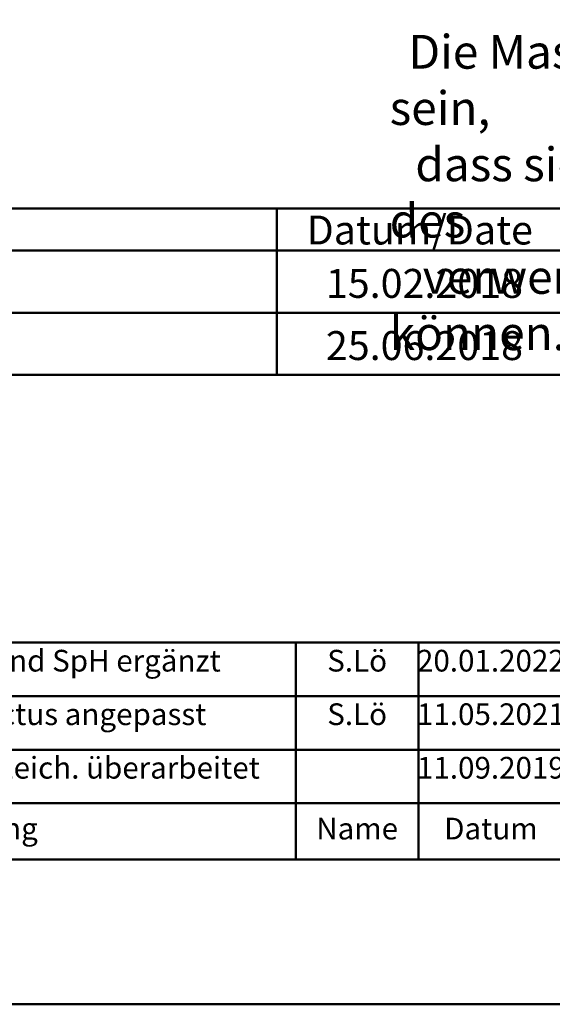
# Model space of a CAD drawing. Units: millimetres. Extents: x 0 to 1890, y -40 to 446.
# Drawn here: x 1654 to 1709, y 0 to 102 of the extents above; entities that cross this region are included whole.
import ezdxf
from ezdxf.enums import TextEntityAlignment as Align

# ---------------------------------------------------------------- set-up
doc = ezdxf.new("R2010")
doc.units = ezdxf.units.MM
for name, color, linetype, lineweight in [('AM_0', 7, 'Continuous', 50), ('AM_6', 2, 'Continuous', 35), ('AM_BOR', 7, 'Continuous', 50)]:
    doc.layers.add(name, color=color, linetype=linetype, lineweight=lineweight)
doc.layers.add('AM_12', color=7, linetype='Continuous', lineweight=50, plot=False)
doc.styles.add('ISO Proportional', font='isocp')
doc.styles.get("Standard").update_dxf_attribs({"font": 'isocp.shx'})

# ---------------------------------------------------------------- blocks, each defined once
blk = doc.blocks.new('DIN_A3_BOS')
at = {"layer": 'AM_12'}
blk.add_lwpolyline([(0, 0), (420, 0), (420, 297), (0, 297)], close=True, dxfattribs=at)
at = {"layer": 'AM_BOR'}
blk.add_lwpolyline([(20, 10), (410, 10), (410, 287), (20, 287)], close=True, dxfattribs=at)
blk = doc.blocks.new('TITLE_BOS')
at = {"layer": 'AM_BOR'}
for p, q in [((0, 45), (-180, 45)), ((-129.797, 45), (-129.797, 33.5)), ((-180, 42.1), (-110, 42.1)), ((-180, 37.8), (-110, 37.8)), ((-180, 33.5), (-110, 33.5))]:
    blk.add_line(p, q, dxfattribs=at)
blk.add_lwpolyline([(-180, 0), (0, 0), (0, 44.76)], dxfattribs=at)
blk.add_text('Datum/Date', height=2, dxfattribs=at).set_placement((-119.92, 42.517), align=Align.CENTER)
for tag, p, height in [('GEN-TITLE-DES1', (-108.62, 40.592), 3.645), ('GEN-TITLE-NAME', (-161.075, 38.817), 2), ('GEN-TITLE-DES2', (-108.496, 34.999), 3.645), ('NAME-PRUEFER', (-161.075, 34.596), 2), ('GEN-TITLE-DES2-ENG', (-108.62, 30.374), 3), ('GEN-TITLE-DWG', (-71.929, 25.566), 2.5), ('DOC_REVISION', (-30.944, 26.09), 2), ('BAANNR.', (-71.886, 21.393), 2.5), ('PART_REVISION', (-30.944, 21.997), 2), ('GEN-TITLE-SCA', (-21.982, 21.546), 2.5), ('CDN_STATUS', (-71.987, 17.737), 2.5)]:
    blk.add_attdef(tag, p, '', height=height, dxfattribs=at)
for tag, p in [('GEN-TITLE-DAT', (-119.596, 38.827)), ('DATUM-PRUEFER', (-119.596, 34.529))]:
    blk.add_attdef(tag, text='', height=2, dxfattribs=at).set_placement(p, align=Align.CENTER)
blk = doc.blocks.new('*T67')
at = {"color": 0, "linetype": 'ByBlock', "lineweight": -2}
for p, q in [((0, 15), (70, 15)), ((0, 0), (0, 15)), ((6.5, 0), (6.5, 15)), ((51.5, 0), (51.5, 15)), ((60, 0), (60, 15)), ((70, 0), (70, 15)), ((0, 11.3), (70, 11.3)), ((0, 7.6), (70, 7.6)), ((0, 3.9), (70, 3.9)), ((0, 0), (70, 0))]:
    blk.add_line(p, q, dxfattribs=at)
at = {"color": 0, "char_height": 1.5, "style": 'ISO Proportional'}
for s, insert, width, attachment_point in [('C', (3.25, 14.5), 5.5, 2), ('Bemaßung mit SpV und SpH ergänzt', (29, 14.5), 44, 2), ('S.Lö', (55.75, 14.5), 7.5, 2), ('20.01.2022', (65, 14.5), 9, 2), ('Spiegelbreiten + Tectus angepasst', (29, 10.8), 44, 2), ('B', (3.25, 10.8), 5.5, 2), ('S.Lö', (55.75, 10.8), 7.5, 2), ('11.05.2021', (65, 10.8), 9, 2), ('A', (3.25, 7.1), 5.5, 2), ('Empfehlung geändert, Zeich. überarbeitet', (29, 7.1), 44, 2), ('11.09.2019', (65, 7.1), 9, 2), ('REV.', (3.25, 1.95), 5.5, 5), ('Änderung', (29, 1.95), 44, 5), ('Name', (55.75, 1.95), 7.5, 5), ('Datum', (65, 1.95), 9, 5)]:
    blk.add_mtext(s, dxfattribs=dict(at, insert=insert, width=width, attachment_point=attachment_point))
blk = doc.blocks.new('vaac_RevBlock')
blk.add_blockref('*T67', (-70, 0))

msp = doc.modelspace()

# ---------------------------------------------------------------- block references
at = {"layer": 'AM_0', "lineweight": 0, "xscale": 1.5, "yscale": 1.5, "zscale": 1.5}
msp.add_blockref('DIN_A3_BOS', (1260, 0), dxfattribs=at)
at = {"layer": 'AM_0', "lineweight": 0}
ref = msp.add_blockref('TITLE_BOS', (1875, 15), dxfattribs=dict(at, xscale=1.5, yscale=1.5, zscale=1.5))
ref.add_attrib('GEN-TITLE-DAT', '15.02.2018', dxfattribs={"layer": 'AM_BOR', "height": 3}).set_placement((1695.607, 73.241), align=Align.CENTER)
ref.add_attrib('DATUM-PRUEFER', '25.06.2018', dxfattribs={"layer": 'AM_BOR', "height": 3}).set_placement((1695.607, 66.794), align=Align.CENTER)
at = {"layer": 'AM_0', "xscale": 1.500000000000001, "yscale": 1.500000000000001, "zscale": 1.500000000000001}
msp.add_blockref('vaac_RevBlock', (1710, 15), dxfattribs=at)

# ---------------------------------------------------------------- texts
at = {"layer": 'AM_6', "insert": (1692, 100.5), "char_height": 3.5, "width": 180, "attachment_point": 1}
msp.add_mtext('{\\W1.82321;\\C2; \\W1;Die Massiv- und Ständerwerkswände bzw. deren Profile müssen so ausgebildet sein, \\P{\\W2.486029; }dass sie die statischen und dynamischen Kräfte, welche sich aus der Belastung des \\P{\\W3.213839; }verwendeten Türelements ergeben, zuverlässig und nachhaltig aufnehmen können.}', dxfattribs=at)

doc.saveas('drawing.dxf')
